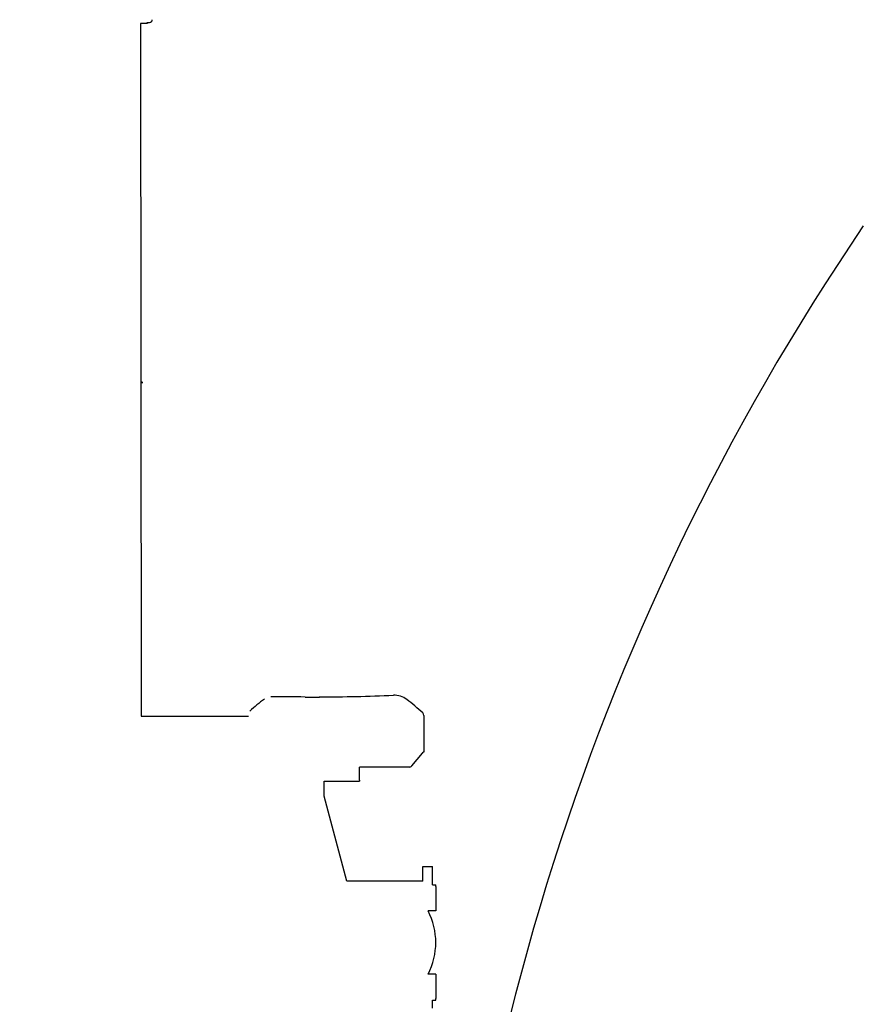
# Model space of a CAD drawing. Extents: x -224094 to 2061, y -53638 to 59765.
# Drawn here: x -87781 to -85325, y -2926 to -58 of the extents above; entities that cross this region are included whole.
import ezdxf

# ---------------------------------------------------------------- set-up
doc = ezdxf.new("R2010")
doc.units = 0
doc.header["$PDMODE"] = 35
doc.layers.get('0').update_dxf_attribs({"linetype": 'CONTINUOUS'})
doc.layers.get('DEFPOINTS').update_dxf_attribs({"linetype": 'CONTINUOUS'})
doc.styles.add('MX_DIMTXSTY_4', font='txt.shx', dxfattribs={"width": 1.05, "bigfont": 'extfont.shx'})
doc.styles.add('MX_NOTE_STANDARD', font='txt.shx', dxfattribs={"bigfont": 'extfont.shx'})
doc.dimstyles.new('MXDIMSTYLE', dxfattribs={"dimtxt": 2.8, "dimasz": 2.5, "dimexe": 1, "dimexo": 0.5, "dimgap": 0.5, "dimtad": 1, "dimdsep": 46, "dimtxsty": 'MX_NOTE_STANDARD', "dimblk1": 'OPEN30', "dimblk2": 'OPEN30', "dimsah": 1, "dimcen": 2.5, "dimadec": 0, "dimazin": 0, "dimtfac": 1, "dimtmove": 0, "dimatfit": 3, "dimldrblk": 'OPEN30', "dimfxl": 1, "dimtzin": 0, "dimarcsym": 0})

# ---------------------------------------------------------------- blocks, each defined once
blk = doc.blocks.new('_OPEN30')
at = {"color": 0, "linetype": 'ByBlock', "lineweight": -2}
for p, q in [((-1, 0.267949), (0, 0)), ((0, 0), (-1, -0.267949)), ((0, 0), (-1, 0))]:
    blk.add_line(p, q, dxfattribs=at)
blk = doc.blocks.new('*D67')
at = {"color": 0, "linetype": 'Continuous', "lineweight": -2, "ltscale": 100, "transparency": 16777216}
blk.add_line((-79411.8, -4680.6), (-87311.6, 1792.6), dxfattribs=at)
at = {"layer": 'DEFPOINTS', "color": 0, "linetype": 'Continuous', "lineweight": 0, "ltscale": 100, "transparency": 16777216}
for p in [(-87740.1, 2143.8), (-79411.8, -4680.6)]:
    blk.add_point(p, dxfattribs=at)
at = {"color": 0, "linetype": 'Continuous', "lineweight": -2, "ltscale": 100, "transparency": 16777216, "xscale": 554, "yscale": 554, "zscale": 554, "rotation": 140.6684766398517}
blk.add_blockref('_OPEN30', (-87740.1, 2143.8), dxfattribs=at)
at = {"color": 0, "linetype": 'Continuous', "ltscale": 100, "transparency": 16777216, "insert": (-86694.6, 1481.6), "char_height": 300, "attachment_point": 5, "rotation": 320.6685, "line_spacing_factor": 0.792857, "style": 'MX_DIMTXSTY_4'}
blk.add_mtext('\\A1;Ｒ4', dxfattribs=at)

msp = doc.modelspace()

# ---------------------------------------------------------------- linework, layer by layer
at = {"color": 100, "linetype": 'Continuous', "ltscale": 100}
for p, q in [((-87428.847, -68.476), (-87427.301, -2086.564)), ((-87409.869, -68.764), (-87428.847, -68.764)), ((-87409.869, -64.976), (-87409.869, -68.764)), ((-87409.869, -65.264), (-87402.369, -65.264)), ((-87394.871, -57.619), (-87394.869, -57.764)), ((-87425.298, -1113.855), (-87428.046, -1113.841)), ((-87422.369, -1113.892), (-87422.369, -1114.132)), ((-87427.301, -2086.564), (-87114.252, -2086.564)), ((-86604.296, -2084.128), (-86604.296, -2191.564)), ((-86639.3, -2231.025), (-86607.896, -2193.927)), ((-86607.896, -2193.927), (-86605.896, -2191.564)), ((-86604.296, -2191.564), (-86605.896, -2191.564)), ((-86646.932, -2234.564), (-86791.696, -2234.564)), ((-86791.696, -2272.635), (-86791.696, -2234.564)), ((-86894.369, -2318.897), (-86894.369, -2275.564)), ((-86894.369, -2275.564), (-86791.696, -2275.564)), ((-86791.696, -2272.635), (-86791.696, -2275.564)), ((-86828.617, -2566.564), (-86894.369, -2318.897)), ((-86607.369, -2524.564), (-86579.369, -2524.564)), ((-86607.369, -2554.564), (-86607.369, -2524.564)), ((-86579.369, -2554.564), (-86579.369, -2524.564)), ((-86607.369, -2566.564), (-86828.617, -2566.564)), ((-86607.369, -2566.564), (-86607.369, -2554.564)), ((-86579.37, -2577.564), (-86569.369, -2577.564)), ((-86579.369, -2577.564), (-86579.369, -2554.564)), ((-86569.369, -2582.564), (-86569.369, -2577.564)), ((-86569.369, -2582.564), (-86569.369, -2653.564)), ((-86569.369, -2653.564), (-86591.786, -2653.564)), ((-86569.369, -2644.564), (-86569.37, -2644.611)), ((-86569.369, -2837.564), (-86591.786, -2837.564)), ((-86569.369, -2837.564), (-86569.369, -2908.564)), ((-86569.369, -2846.564), (-86569.37, -2846.517)), ((-86579.369, -2913.564), (-86569.369, -2913.564)), ((-86579.369, -2936.564), (-86579.369, -2913.564)), ((-86569.369, -2913.564), (-86569.369, -2908.564))]:
    msp.add_line(p, q, dxfattribs=at)
at = {"color": 7, "linetype": 'Continuous', "ltscale": 100}
for radius, start, end in [(10218.298, 90, 167.254219), (7151.515, 145.776142, 180)]:
    msp.add_arc((-79411.784, -4680.564), radius, start, end, dxfattribs=at)
at = {"color": 100, "linetype": 'Continuous', "ltscale": 100}
for centre, radius, start, end in [((-87402.369, -57.764), 7.5, 270, 0), ((-87254.506, -73020.923), 70991.11, 89.75414, 89.834802), ((-86929.223, 2760.49), 4791.001, 269.752962, 270.765864), ((-86930.37, 3449.057), 5479.459, 270.226673, 272.483094), ((-86690.375, -2085.201), 60, 52.702251, 92.483094), ((-86707.52, -2515.873), 600, 126.98751, 132.21521), ((-87017.592, -2514.769), 600, 46.878095, 52.702251), ((-86614.296, -2084.128), 10, 0, 46.878095), ((-86614.795, -2189.81), 8, 311.960273, 327.53981), ((-86607.896, -2188.211), 3.6, 359.574759, 0), ((-86646.932, -2224.564), 10, 270, 319.751698), ((-86769.369, -2745.564), 200, 332.613021, 27.387236)]:
    msp.add_arc(centre, radius, start, end, dxfattribs=at)
for centre, start_param, end_param in [((-87432.369, -1114.132), 2.01788977, 3.14159265), ((-87432.369, -1113.892), 3.14159265, 3.92699082)]:
    msp.add_ellipse(centre, major_axis=(-10, 0), ratio=0.005236, start_param=start_param, end_param=end_param, dxfattribs=at)

# ---------------------------------------------------------------- dimensions: what is measured, and where the dimension line sits
at = {"color": 7, "linetype": 'Continuous', "ltscale": 100}
dim = msp.add_radius_dim(center=(-79411.784, -4680.564), mpoint=(-87740.115, 2143.751), text='\\A1;Ｒ4', dimstyle='MXDIMSTYLE', override={"dimtxt": 300, "dimasz": 554, "dimdec": 1, "dimtxsty": 'MX_DIMTXSTY_4', "dimcen": 0, "dimatfit": 2}, dxfattribs=at)
dim.commit()
dim.dimension.update_dxf_attribs({"geometry": '*D67', "text_midpoint": (-86789.956, 1365.182), "dimtype": 164})

doc.saveas('drawing.dxf')
